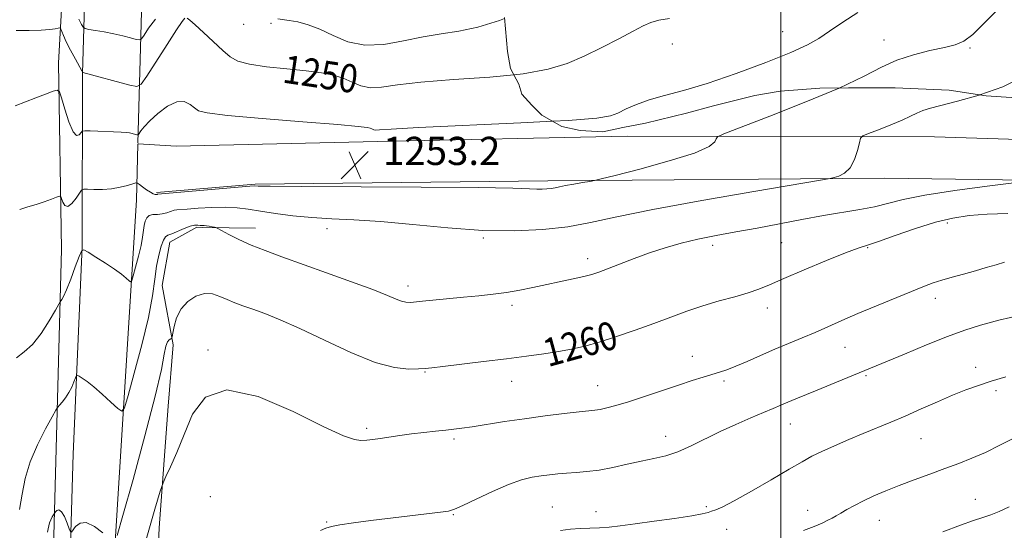
# Model space of a CAD drawing. Extents: x 2064800 to 2067700, y 329800 to 332700.
# Drawn here: x 2066784 to 2067063, y 331335 to 331480 of the extents above; entities that cross this region are included whole.
import ezdxf
from ezdxf.enums import TextEntityAlignment as Align

# ---------------------------------------------------------------- set-up
doc = ezdxf.new("R2010")
doc.units = 0
doc.header["$MEASUREMENT"] = 0
doc.linetypes.add('DGN Style 2', pattern=[51.195507, 30.717304, -20.478203])
doc.linetypes.add('DGN Style 3', pattern=[71.67371, 51.195507, -20.478203])
for name, color, linetype, lineweight in [('32000', 7, 'Continuous', 0), ('DTM HARD BREAKLINE', 7, 'Continuous', 0), ('DTM OBSCURED SPOT', 7, 'Continuous', 0), ('DTM SPOT ELEVATION', 2, 'Continuous', 13), ('INDEX CONTOUR', 41, 'Continuous', 13), ('INDEX CONTOUR DASHED', 41, 'DGN Style 3', 13), ('INDEX CONTOUR LABEL', 244, 'Continuous', 0), ('INTERMEDIATE CONTOUR', 44, 'Continuous', 0), ('INTERMEDIATE CONTOUR DASHED', 44, 'DGN Style 3', 0), ('OBSCURED GROUND BOUNDARY', 84, 'DGN Style 2', 0), ('SPOT ELEVATION', 7, 'Continuous', 0)]:
    doc.layers.add(name, color=color, linetype=linetype, lineweight=lineweight)
doc.styles.add('Style-ITALICS', font='ITALICS.shx')

# ---------------------------------------------------------------- blocks, each defined once
blk = doc.blocks.new('SPOT')
at = {"layer": 'SPOT ELEVATION'}
for p, q in [((-3.91, -3.91), (3.82, 3.81)), ((-1.65, 3.77), (1.72, -3.93))]:
    blk.add_line(p, q, dxfattribs=at)

msp = doc.modelspace()

# ---------------------------------------------------------------- linework, layer by layer
at = {"layer": '32000', "flags": 128}
msp.add_lwpolyline([(2067000, 332500), (2067000, 330000)], dxfattribs=at)
at = {"layer": 'DTM HARD BREAKLINE'}
for points in [[(2066817.518, 331444.612, 1252.346), (2066818.61, 331485.39, 1246.27), (2066823.3, 331632.22, 1224.31), (2066821.05, 331749.21, 1215.45), (2066823.85, 331793.22, 1213.83), (2066834.07, 331815.99, 1212.76), (2066855.48, 331832.12, 1211.88), (2066908.57, 331838.9, 1209.96), (2067010.27, 331854.65, 1207.1), (2067086.63, 331870.47, 1208.68), (2067133.62, 331880.66, 1208.88), (2067158.09, 331893.77, 1207.57), (2067167.76, 331903.42, 1205.66)], [(2066797.47, 331039.57, 1282.02), (2066789.29, 331090.42, 1276.39), (2066787.63, 331173.15, 1268.84), (2066790.56, 331231.77, 1265.42), (2066793.66, 331333.18, 1260.43), (2066795.86, 331414.51, 1255.01), (2066794.97, 331467.43, 1251.51), (2066798.49, 331529.91, 1242.12), (2066800.39, 331628.47, 1227.01), (2066799.58, 331666.39, 1222.81), (2066800.27, 331763.93, 1215.7)], [(2066805.51, 331756.12, 1216.53), (2066807.99, 331669.62, 1221.47), (2066806.03, 331621.01, 1225.94), (2066805.28, 331573.21, 1232.46), (2066803.02, 331506.25, 1243.33), (2066801.83, 331464.49, 1250.04), (2066801.69, 331415.29, 1255.97), (2066799.18, 331356.39, 1259.26), (2066796.96, 331282.77, 1261.68), (2066793.4, 331193.01, 1267.85), (2066792.57, 331159.73, 1269.76), (2066794.63, 331114.56, 1273.11), (2066797.3, 331067.99, 1277.33), (2066805.15, 331033.55, 1279.99)], [(2066817.632, 331444.485, 1253.177), (2066828.428, 331443.772, 1253.315), (2066885.511, 331445.078, 1252.545), (2066956.434, 331446.597, 1252.755), (2067043.614, 331446.478, 1257.025), (2067109.782, 331444.362, 1259.685), (2067132.522, 331438.344, 1261.365), (2067157.702, 331422.289, 1263.605), (2067176.481, 331399.039, 1266.265), (2067190.446, 331375.543, 1269.625), (2067203.683, 331349.556, 1272.985), (2067216.421, 331311.751, 1276.135), (2067233.033, 331311.217, 1275.505), (2067248.912, 331316.657, 1275.365), (2067254.668, 331305.555, 1276.765), (2067277.186, 331326.075, 1274.455), (2067289.108, 331339.959, 1273.195), (2067302.164, 331336.839, 1272.915), (2067319.477, 331321.304, 1272.775), (2067324.332, 331313.647, 1272.705)], [(2066794.968, 330009.471, 1252.185), (2066803.26, 330115.81, 1263.98), (2066808.27, 330239.73, 1277.13), (2066813.34, 330352.29, 1283.68), (2066814.58, 330385.76, 1285.39), (2066822.96, 330524.29, 1292.69), (2066826.16, 330608.87, 1297.15), (2066836.19, 330742.75, 1299.91), (2066840.09, 330809.07, 1296.76), (2066843.74, 330922.64, 1288.61), (2066835.38, 330969.03, 1285.22), (2066815.34, 331038.27, 1279.71), (2066805.93, 331090.74, 1274.72), (2066804.35, 331157.85, 1269.43), (2066808.88, 331296.56, 1261.85), (2066817.09, 331428.61, 1254.73), (2066817.512, 331444.374, 1252.381)], [(2067164.403, 331395.605, 1265.985), (2067142.571, 331419.621, 1263.325), (2067118.687, 331429.665, 1260.665), (2067089.618, 331433.844, 1258.635), (2067029.575, 331434.709, 1256.465), (2066933.873, 331433.98, 1253.595), (2066850.852, 331432.978, 1253.875), (2066822.761, 331430.603, 1253.805)], [(2066850.877, 331420.561, 1257.375), (2066835.932, 331420.703, 1258.215), (2066834.247, 331420.814, 1258.425), (2066826.627, 331416.521, 1258.635), (2066824.405, 331404.253, 1259.125), (2066827.523, 331387.399, 1260.105), (2066826.091, 331370, 1261.015), (2066823.526, 331335.463, 1262.555), (2066821.955, 331298.886, 1264.165), (2066820.344, 331265.98, 1267.175), (2066822.144, 331229.18, 1268.855), (2066820.399, 331202.772, 1271.095), (2066818.709, 331177.207, 1273.475), (2066817.744, 331128.457, 1276.415), (2066821.916, 331101.94, 1278.515), (2066822.62, 331082.706, 1279.705), (2066827.657, 331052.182, 1282.365)]]:
    msp.add_polyline3d(points, dxfattribs=at)
at = {"layer": 'DTM OBSCURED SPOT'}
for p in [(2067000.5, 331476.27, 1251.1), (2067029.27, 331473.97, 1253.3), (2066969.23, 331472.82, 1250.9), (2067053.75, 331471.64, 1254.2)]:
    msp.add_point(p, dxfattribs=at)
at = {"layer": 'DTM SPOT ELEVATION'}
for p in [(2066855.3, 331478.66, 1248.3), (2066847.55, 331478.41, 1248.9), (2066871.2, 331420.37, 1256.6), (2067047.27, 331421.95, 1260.4), (2066915.57, 331417.75, 1256.2), (2066980.63, 331415.67, 1258.5), (2067000.24, 331416.43, 1259.2), (2067024.67, 331414.95, 1260.1), (2066945.22, 331411.9, 1257.5), (2066894.22, 331404.11, 1257.5), (2067043.88, 331400.61, 1262.5), (2066923.75, 331398.58, 1258.4), (2066996.17, 331397.86, 1260.5), (2067018.22, 331386.72, 1262.9), (2066837.45, 331385.98, 1261.8), (2066974.9, 331384.12, 1261.3), (2067055.36, 331381.06, 1265.5), (2066899.06, 331379.7, 1260.1), (2067024.21, 331378.66, 1264.2), (2066923.63, 331377.07, 1260.7), (2066948.07, 331375.78, 1261.2), (2066983.91, 331377.12, 1262.3), (2067061.07, 331374.41, 1266.3), (2067002.74, 331364.91, 1264.8), (2066882.48, 331363.7, 1261.7), (2066967.31, 331361.42, 1263.4), (2066907.23, 331360.73, 1262.3), (2067039.81, 331360.75, 1266.9), (2066838.05, 331344.29, 1263.7), (2067055.24, 331343.53, 1269.2), (2066907.08, 331339.18, 1264.1), (2066935.15, 331341.41, 1265.1), (2066947.55, 331340.05, 1265.3), (2066978.86, 331341.48, 1265.7), (2067007.61, 331340.48, 1267.4), (2066871.09, 331337.15, 1263.9), (2067027.94, 331337.62, 1268.8), (2066984.68, 331335.08, 1267.1)]:
    msp.add_point(p, dxfattribs=at)
at = {"layer": 'INDEX CONTOUR'}
for points in [[(2066830.836, 331480.138, 1250), (2066830.1, 331479.22, 1250), (2066828.497, 331476.834, 1250), (2066825.794, 331472.655, 1250), (2066820.032, 331463.639, 1250), (2066818.461, 331461.356, 1250), (2066817.23, 331460.693, 1250), (2066815.284, 331461.083, 1250), (2066801.866, 331464.734, 1250), (2066801.812, 331464.799, 1250), (2066801.572, 331465.226, 1250), (2066799.805, 331468.467, 1250), (2066798.437, 331471.027, 1250), (2066797.2, 331473.432, 1250), (2066796.376, 331475.194, 1250), (2066795.916, 331476.332, 1250), (2066795.689, 331476.997, 1250), (2066795.558, 331477.33, 1250), (2066795.357, 331477.416, 1250), (2066794.911, 331477.331, 1250), (2066794.038, 331477.145, 1250), (2066792.509, 331476.928, 1250), (2066790.084, 331476.737, 1250), (2066786.702, 331476.631, 1250), (2066782.996, 331476.628, 1250)], [(2066924.218, 331464.086, 1250), (2066917.398, 331463.419, 1250), (2066907.064, 331462.688, 1250), (2066897.828, 331461.971, 1250), (2066891.182, 331461.171, 1250), (2066886.708, 331460.533, 1250), (2066883.51, 331460.388, 1250), (2066880.812, 331460.949, 1250), (2066878.301, 331461.962, 1250), (2066875.781, 331463.055, 1250), (2066873.024, 331463.935, 1250), (2066869.665, 331464.617, 1250), (2066865.312, 331465.195, 1250), (2066859.821, 331465.755, 1250), (2066854.062, 331466.358, 1250), (2066849.159, 331467.054, 1250), (2066845.891, 331467.925, 1250), (2066843.676, 331469.155, 1250), (2066841.59, 331470.956, 1250), (2066836.156, 331476.032, 1250), (2066833.781, 331478.226, 1250), (2066832.3, 331479.533, 1250), (2066831.539, 331480.11, 1250)], [(2067064.47, 331424.73, 1260), (2067058.545, 331424.47, 1260), (2067053.509, 331424.088, 1260), (2067048.875, 331423.393, 1260), (2067043.926, 331422.188, 1260), (2067038.235, 331420.394, 1260), (2067032.516, 331418.403, 1260), (2067027.774, 331416.723, 1260), (2067024.603, 331415.671, 1260), (2067021.96, 331414.806, 1260), (2067018.394, 331413.492, 1260), (2067012.943, 331411.309, 1260), (2067006.605, 331408.679, 1260), (2067000.864, 331406.239, 1260), (2066996.788, 331404.467, 1260), (2066993.76, 331403.213, 1260), (2066990.739, 331402.17, 1260), (2066986.931, 331401.079, 1260), (2066982.507, 331399.865, 1260), (2066977.879, 331398.502, 1260), (2066973.354, 331396.968, 1260), (2066968.793, 331395.28, 1260), (2066963.949, 331393.46, 1260), (2066958.693, 331391.558, 1260), (2066953.383, 331389.738, 1260), (2066948.496, 331388.192, 1260), (2066944.352, 331387.054, 1260), (2066940.642, 331386.225, 1260), (2066936.9, 331385.553, 1260), (2066932.709, 331384.901, 1260), (2066927.846, 331384.218, 1260), (2066922.138, 331383.471, 1260), (2066915.629, 331382.654, 1260), (2066904.098, 331381.25, 1260), (2066900.967, 331380.881, 1260), (2066899.059, 331380.692, 1260), (2066897.207, 331380.57, 1260), (2066894.41, 331380.511, 1260), (2066890.341, 331380.944, 1260), (2066884.836, 331382.406, 1260), (2066877.935, 331385.2, 1260), (2066870.486, 331388.698, 1260), (2066863.537, 331392.036, 1260), (2066857.911, 331394.54, 1260), (2066853.535, 331396.283, 1260), (2066850.109, 331397.526, 1260), (2066847.348, 331398.506, 1260), (2066845.021, 331399.372, 1260), (2066842.911, 331400.248, 1260), (2066840.826, 331401.176, 1260), (2066838.675, 331401.879, 1260), (2066836.389, 331401.998, 1260), (2066833.968, 331401.257, 1260), (2066831.657, 331399.742, 1260), (2066829.761, 331397.62, 1260), (2066828.509, 331395.114, 1260), (2066827.798, 331392.652, 1260), (2066827.436, 331390.717, 1260), (2066827.25, 331389.648, 1260), (2066827.099, 331389.221, 1260), (2066826.855, 331389.07, 1260), (2066826.431, 331388.845, 1260), (2066825.913, 331388.259, 1260), (2066825.428, 331387.042, 1260), (2066824.994, 331384.773, 1260), (2066824.183, 331380.432, 1260), (2066822.458, 331372.854, 1260), (2066819.534, 331361.608, 1260), (2066816.147, 331349.224, 1260), (2066813.284, 331338.97, 1260), (2066811.63, 331333.322, 1260)], [(2066798.384, 331334.298, 1260), (2066798.032, 331335.183, 1260), (2066797.431, 331336.814, 1260), (2066796.656, 331338.657, 1260), (2066795.848, 331340.059, 1260), (2066795.129, 331340.541, 1260), (2066794.55, 331340.366, 1260), (2066794.144, 331339.979, 1260), (2066793.916, 331339.718, 1260), (2066793.768, 331339.506, 1260), (2066793.57, 331339.163, 1260), (2066793.236, 331338.558, 1260), (2066792.833, 331337.762, 1260), (2066792.469, 331336.899, 1260), (2066792.221, 331336.057, 1260), (2066792.044, 331335.187, 1260), (2066791.863, 331334.204, 1260)], [(2067064.818, 331341.465, 1270), (2067062.025, 331340.118, 1270), (2067059.631, 331339.129, 1270), (2067057.354, 331338.366, 1270), (2067054.665, 331337.528, 1270), (2067050.976, 331336.265, 1270), (2067045.992, 331334.373, 1270)], [(2066807.58, 331334.01, 1260), (2066805.193, 331335.856, 1260), (2066802.887, 331336.989, 1260), (2066801.1, 331336.84, 1260), (2066799.856, 331335.866, 1260), (2066798.654, 331334.194, 1260)]]:
    msp.add_polyline3d(points, dxfattribs=at)
at = {"layer": 'INDEX CONTOUR DASHED'}
msp.add_polyline3d([(2066968.412, 331480.015, 1250), (2066965.437, 331479.526, 1250), (2066963.165, 331478.89, 1250), (2066960.95, 331477.919, 1250), (2066958.065, 331476.416, 1250), (2066954.008, 331474.284, 1250), (2066949.18, 331471.808, 1250), (2066944.205, 331469.372, 1250), (2066939.419, 331467.293, 1250), (2066934.007, 331465.623, 1250), (2066926.864, 331464.345, 1250), (2066924.218, 331464.086, 1250)], dxfattribs=at)
at = {"layer": 'INTERMEDIATE CONTOUR'}
for points in [[(2066822.538, 331479.872, 1248), (2066820.567, 331477.269, 1248), (2066819.269, 331475.302, 1248), (2066818.541, 331474.243, 1248), (2066817.97, 331473.936, 1248), (2066817.068, 331474.116, 1248), (2066815.463, 331474.549, 1248), (2066813.262, 331475.108, 1248), (2066810.689, 331475.694, 1248), (2066807.992, 331476.222, 1248), (2066805.52, 331476.65, 1248), (2066803.645, 331476.955, 1248), (2066802.599, 331477.161, 1248), (2066802.06, 331477.518, 1248), (2066801.564, 331478.336, 1248), (2066800.76, 331479.826, 1248)], [(2066921.59, 331479.999, 1248), (2066920.15, 331479.465, 1248), (2066914.055, 331477.585, 1248), (2066908.617, 331476.431, 1248), (2066903.581, 331475.688, 1248), (2066898.471, 331474.876, 1248), (2066892.961, 331473.708, 1248), (2066887.314, 331472.665, 1248), (2066881.938, 331472.419, 1248), (2066877.158, 331473.413, 1248), (2066872.954, 331475.167, 1248), (2066869.21, 331476.969, 1248), (2066865.852, 331478.256, 1248), (2066862.923, 331479.043, 1248), (2066860.504, 331479.493, 1248), (2066857.226, 331479.957, 1248)], [(2066935.214, 331450.875, 1252), (2066926.179, 331450.406, 1252), (2066897.185, 331449.066, 1252), (2066889.403, 331448.634, 1252), (2066886.102, 331448.401, 1252), (2066885.083, 331448.356, 1252), (2066884.505, 331448.477, 1252), (2066883.967, 331448.695, 1252), (2066883.427, 331448.928, 1252), (2066882.58, 331449.136, 1252), (2066880.063, 331449.419, 1252), (2066874.249, 331449.918, 1252), (2066864.335, 331450.708, 1252), (2066852.8, 331451.646, 1252), (2066842.942, 331452.526, 1252), (2066837.216, 331453.213, 1252), (2066834.684, 331453.847, 1252), (2066833.562, 331454.638, 1252), (2066832.352, 331455.66, 1252), (2066830.703, 331456.445, 1252), (2066828.55, 331456.392, 1252), (2066825.92, 331455.112, 1252), (2066823.201, 331453.07, 1252), (2066820.874, 331450.948, 1252), (2066819.304, 331449.296, 1252), (2066818.389, 331448.16, 1252), (2066817.664, 331447.093, 1252), (2066817.473, 331446.986, 1252), (2066817.178, 331447.044, 1252), (2066815.533, 331447.493, 1252), (2066815.125, 331447.586, 1252), (2066814.402, 331447.652, 1252), (2066812.798, 331447.736, 1252), (2066803.98, 331448.132, 1252), (2066802.42, 331448.178, 1252), (2066801.751, 331448.054, 1252), (2066801.398, 331447.653, 1252), (2066800.888, 331447.024, 1252), (2066800.128, 331446.831, 1252), (2066799.13, 331447.895, 1252), (2066797.94, 331450.688, 1252), (2066796.758, 331454.303, 1252), (2066795.825, 331457.481, 1252), (2066795.25, 331459.245, 1252), (2066794.636, 331459.738, 1252), (2066793.457, 331459.383, 1252), (2066791.345, 331458.563, 1252), (2066788.57, 331457.498, 1252), (2066782.683, 331455.293, 1252)], [(2067016.571, 331460.297, 1254), (2067007.147, 331456.344, 1254), (2066996.884, 331452.302, 1254), (2066983.811, 331447.285, 1254), (2066982.054, 331446.46, 1254), (2066981.707, 331445.903, 1254), (2066981.316, 331445.021, 1254), (2066979.649, 331443.676, 1254), (2066975.524, 331441.846, 1254), (2066968.37, 331439.593, 1254), (2066960.035, 331437.317, 1254), (2066952.978, 331435.504, 1254), (2066948.978, 331434.494, 1254), (2066947.108, 331434.056, 1254), (2066945.771, 331433.814, 1254), (2066943.73, 331433.47, 1254), (2066941.233, 331433.038, 1254), (2066938.894, 331432.608, 1254), (2066937.175, 331432.253, 1254), (2066935.921, 331431.981, 1254), (2066934.827, 331431.781, 1254), (2066933.633, 331431.645, 1254), (2066932.282, 331431.583, 1254), (2066930.764, 331431.61, 1254), (2066928.662, 331431.729, 1254), (2066923.924, 331431.9, 1254), (2066914.086, 331432.073, 1254), (2066897.968, 331432.208, 1254), (2066863.903, 331432.38, 1254), (2066855.068, 331432.438, 1254), (2066851.637, 331432.487, 1254), (2066850.57, 331432.547, 1254), (2066849.253, 331432.468, 1254), (2066845.981, 331432.2, 1254), (2066823.207, 331430.16, 1254), (2066823.118, 331430.131, 1254), (2066822.975, 331430.099, 1254), (2066822.747, 331430.086, 1254), (2066822.398, 331430.119, 1254), (2066821.862, 331430.292, 1254), (2066821.067, 331430.712, 1254), (2066819.996, 331431.428, 1254), (2066818.865, 331432.256, 1254), (2066817.945, 331432.955, 1254), (2066817.393, 331433.331, 1254), (2066816.91, 331433.377, 1254), (2066816.08, 331433.133, 1254), (2066814.59, 331432.662, 1254), (2066812.526, 331432.122, 1254), (2066810.076, 331431.693, 1254), (2066807.46, 331431.509, 1254), (2066805.031, 331431.505, 1254), (2066803.176, 331431.571, 1254), (2066802.134, 331431.573, 1254), (2066801.56, 331431.288, 1254), (2066800.959, 331430.473, 1254), (2066799.971, 331429.043, 1254), (2066798.757, 331427.543, 1254), (2066797.605, 331426.681, 1254), (2066796.75, 331426.937, 1254), (2066796.185, 331427.898, 1254), (2066795.848, 331428.929, 1254), (2066795.632, 331429.512, 1254), (2066795.271, 331429.617, 1254), (2066794.452, 331429.333, 1254), (2066792.959, 331428.758, 1254), (2066790.946, 331428.026, 1254), (2066788.663, 331427.277, 1254), (2066786.318, 331426.59, 1254), (2066783.972, 331425.793, 1254)], [(2067056.556, 331458.361, 1256), (2067056.308, 331458.274, 1256), (2067050.162, 331456.527, 1256), (2067042.518, 331454.557, 1256), (2067040.353, 331453.902, 1256), (2067038.639, 331453.181, 1256), (2067036.86, 331452.296, 1256), (2067034.496, 331451.18, 1256), (2067031.257, 331449.821, 1256), (2067027.78, 331448.451, 1256), (2067024.932, 331447.361, 1256), (2067023.338, 331446.696, 1256), (2067022.657, 331446.03, 1256), (2067022.307, 331444.789, 1256), (2067021.789, 331442.615, 1256), (2067020.953, 331440.002, 1256), (2067019.731, 331437.649, 1256), (2067018.134, 331436.102, 1256), (2067016.47, 331435.26, 1256), (2067015.126, 331434.859, 1256), (2067014.029, 331434.611, 1256), (2067011.28, 331434.127, 1256), (2066992.406, 331430.952, 1256), (2066977.577, 331428.385, 1256), (2066963.688, 331425.83, 1256), (2066953.478, 331423.727, 1256), (2066946.036, 331422.112, 1256), (2066939.538, 331420.921, 1256), (2066932.449, 331420.113, 1256), (2066924.425, 331419.748, 1256), (2066915.413, 331419.909, 1256), (2066905.525, 331420.605, 1256), (2066895.546, 331421.558, 1256), (2066886.425, 331422.415, 1256), (2066878.859, 331422.922, 1256), (2066872.541, 331423.212, 1256), (2066866.91, 331423.519, 1256), (2066861.545, 331424.016, 1256), (2066856.58, 331424.651, 1256), (2066852.288, 331425.312, 1256), (2066848.806, 331425.894, 1256), (2066845.698, 331426.315, 1256), (2066842.395, 331426.498, 1256), (2066838.544, 331426.407, 1256), (2066834.666, 331426.166, 1256), (2066831.505, 331425.937, 1256), (2066828.537, 331425.77, 1256), (2066827.784, 331425.616, 1256), (2066825.704, 331424.884, 1256), (2066824.414, 331424.574, 1256), (2066823.066, 331424.449, 1256), (2066821.795, 331424.357, 1256), (2066820.748, 331424.081, 1256), (2066820.032, 331423.455, 1256), (2066819.588, 331422.501, 1256), (2066819.319, 331421.289, 1256), (2066818.864, 331418.017, 1256), (2066818.411, 331415.616, 1256), (2066817.687, 331412.594, 1256), (2066816.864, 331409.495, 1256), (2066816.173, 331407.008, 1256), (2066815.766, 331405.655, 1256), (2066815.47, 331405.292, 1256), (2066815.033, 331405.607, 1256), (2066814.222, 331406.341, 1256), (2066812.894, 331407.433, 1256), (2066810.928, 331408.877, 1256), (2066808.328, 331410.606, 1256), (2066805.606, 331412.326, 1256), (2066803.401, 331413.688, 1256), (2066802.15, 331414.352, 1256), (2066801.483, 331414.033, 1256), (2066800.828, 331412.456, 1256), (2066799.764, 331409.554, 1256), (2066798.471, 331406.096, 1256), (2066797.276, 331403.049, 1256), (2066796.439, 331401.156, 1256), (2066795.932, 331400.235, 1256), (2066795.466, 331399.631, 1256), (2066795.068, 331398.956, 1256), (2066794.116, 331397.269, 1256), (2066792.386, 331394.257, 1256), (2066790.109, 331390.666, 1256), (2066787.636, 331387.506, 1256), (2066785.259, 331385.439, 1256), (2066783.043, 331383.726, 1256)], [(2067066.119, 331433.37, 1258), (2067058.599, 331432.433, 1258), (2067049.427, 331431.209, 1258), (2067040.909, 331429.898, 1258), (2067034.766, 331428.668, 1258), (2067026.601, 331426.607, 1258), (2067022.401, 331425.785, 1258), (2067012.101, 331424.087, 1258), (2067006.016, 331422.983, 1258), (2066993.266, 331420.562, 1258), (2066987.263, 331419.469, 1258), (2066981.674, 331418.435, 1258), (2066976.506, 331417.38, 1258), (2066971.736, 331416.229, 1258), (2066967.219, 331414.941, 1258), (2066962.782, 331413.487, 1258), (2066958.346, 331411.877, 1258), (2066954.227, 331410.294, 1258), (2066950.839, 331408.964, 1258), (2066948.404, 331408.041, 1258), (2066946.408, 331407.39, 1258), (2066944.14, 331406.802, 1258), (2066941.075, 331406.116, 1258), (2066929.675, 331403.702, 1258), (2066925.917, 331402.947, 1258), (2066922.161, 331402.3, 1258), (2066918.33, 331401.789, 1258), (2066914.311, 331401.36, 1258), (2066909.986, 331400.939, 1258), (2066897.342, 331399.667, 1258), (2066895.006, 331399.469, 1258), (2066893.538, 331399.487, 1258), (2066892.343, 331399.769, 1258), (2066890.821, 331400.379, 1258), (2066888.333, 331401.435, 1258), (2066884.236, 331403.07, 1258), (2066878.191, 331405.327, 1258), (2066871.102, 331407.89, 1258), (2066858.371, 331412.411, 1258), (2066853.629, 331414.148, 1258), (2066849.632, 331415.747, 1258), (2066846.156, 331417.329, 1258), (2066843.311, 331418.76, 1258), (2066840.194, 331420.424, 1258), (2066839.662, 331420.668, 1258), (2066839.243, 331420.774, 1258), (2066838.586, 331420.909, 1258), (2066837.765, 331421.062, 1258), (2066836.955, 331421.183, 1258), (2066836.29, 331421.235, 1258), (2066835.725, 331421.255, 1258), (2066835.17, 331421.295, 1258), (2066834.525, 331421.37, 1258), (2066833.64, 331421.351, 1258), (2066832.362, 331421.069, 1258), (2066830.625, 331420.432, 1258), (2066827.124, 331418.948, 1258), (2066826.06, 331418.531, 1258), (2066825.387, 331418.069, 1258), (2066824.826, 331417.135, 1258), (2066824.165, 331415.394, 1258), (2066823.459, 331412.888, 1258), (2066822.83, 331409.759, 1258), (2066822.32, 331406.038, 1258), (2066821.657, 331401.335, 1258), (2066820.491, 331395.153, 1258), (2066818.627, 331387.373, 1258), (2066816.507, 331379.394, 1258), (2066814.728, 331372.989, 1258), (2066813.68, 331369.505, 1258), (2066812.919, 331368.57, 1258), (2066811.793, 331369.382, 1258), (2066809.846, 331371.185, 1258), (2066807.411, 331373.394, 1258), (2066805.018, 331375.47, 1258), (2066803.1, 331376.987, 1258), (2066801.712, 331377.965, 1258), (2066800.811, 331378.536, 1258), (2066800.328, 331378.793, 1258), (2066800.07, 331378.669, 1258), (2066799.817, 331378.06, 1258), (2066799.387, 331376.917, 1258), (2066798.753, 331375.43, 1258), (2066797.928, 331373.846, 1258), (2066796.955, 331372.386, 1258), (2066795.995, 331371.174, 1258), (2066795.238, 331370.306, 1258), (2066794.766, 331369.742, 1258), (2066794.226, 331368.882, 1258), (2066793.154, 331366.991, 1258), (2066791.265, 331363.57, 1258), (2066788.989, 331359.074, 1258), (2066786.931, 331354.198, 1258), (2066785.541, 331349.504, 1258), (2066784.647, 331345.028, 1258), (2066783.913, 331340.673, 1258)], [(2067063.509, 331410.891, 1262), (2067061.099, 331410.165, 1262), (2067058.332, 331409.315, 1262), (2067055.244, 331408.407, 1262), (2067051.921, 331407.5, 1262), (2067048.637, 331406.622, 1262), (2067045.716, 331405.792, 1262), (2067043.297, 331404.988, 1262), (2067040.789, 331404.017, 1262), (2067027.187, 331398.502, 1262), (2067021.834, 331396.278, 1262), (2067017.295, 331394.308, 1262), (2067013.399, 331392.566, 1262), (2067009.76, 331390.958, 1262), (2067006.058, 331389.397, 1262), (2067002.234, 331387.817, 1262), (2066998.292, 331386.156, 1262), (2066994.29, 331384.401, 1262), (2066990.501, 331382.718, 1262), (2066987.247, 331381.315, 1262), (2066984.729, 331380.335, 1262), (2066982.635, 331379.635, 1262), (2066978.006, 331378.246, 1262), (2066974.872, 331377.27, 1262), (2066970.96, 331375.999, 1262), (2066961.286, 331372.746, 1262), (2066956.767, 331371.266, 1262), (2066953.232, 331370.195, 1262), (2066950.622, 331369.5, 1262), (2066948.727, 331369.087, 1262), (2066947.246, 331368.852, 1262), (2066945.515, 331368.662, 1262), (2066942.78, 331368.376, 1262), (2066938.519, 331367.89, 1262), (2066933.146, 331367.227, 1262), (2066927.31, 331366.443, 1262), (2066921.617, 331365.608, 1262), (2066912.395, 331364.171, 1262), (2066909.483, 331363.743, 1262), (2066907.24, 331363.459, 1262), (2066904.937, 331363.213, 1262), (2066902.025, 331362.917, 1262), (2066898.662, 331362.555, 1262), (2066895.182, 331362.135, 1262), (2066891.881, 331361.671, 1262), (2066886.334, 331360.806, 1262), (2066884.24, 331360.508, 1262), (2066882.475, 331360.333, 1262), (2066880.846, 331360.29, 1262), (2066878.994, 331360.502, 1262), (2066875.878, 331361.552, 1262), (2066870.284, 331364.138, 1262), (2066861.602, 331368.457, 1262), (2066851.62, 331372.715, 1262), (2066842.724, 331374.621, 1262), (2066836.718, 331372.571, 1262), (2066833.066, 331367.731, 1262), (2066830.646, 331361.962, 1262), (2066828.556, 331356.84, 1262), (2066826.763, 331352.806, 1262), (2066825.455, 331350.02, 1262), (2066824.671, 331348.269, 1262), (2066823.873, 331345.861, 1262), (2066822.375, 331340.731, 1262), (2066813.694, 331310.662, 1262)], [(2067068.549, 331395.973, 1264), (2067061.907, 331394.401, 1264), (2067056.69, 331393.012, 1264), (2067052.214, 331391.576, 1264), (2067047.352, 331389.758, 1264), (2067041.372, 331387.369, 1264), (2067035.119, 331384.807, 1264), (2067014.179, 331376.138, 1264), (2067010.306, 331374.552, 1264), (2067004.282, 331372.116, 1264), (2067002.007, 331371.179, 1264), (2067000.003, 331370.317, 1264), (2066997.869, 331369.382, 1264), (2066995.144, 331368.204, 1264), (2066991.522, 331366.663, 1264), (2066987.277, 331364.821, 1264), (2066982.836, 331362.783, 1264), (2066974.537, 331358.7, 1264), (2066970.809, 331357.078, 1264), (2066967.357, 331355.946, 1264), (2066963.971, 331355.133, 1264), (2066960.386, 331354.381, 1264), (2066956.443, 331353.506, 1264), (2066952.36, 331352.615, 1264), (2066948.454, 331351.882, 1264), (2066944.975, 331351.433, 1264), (2066941.913, 331351.189, 1264), (2066939.194, 331351.019, 1264), (2066936.728, 331350.817, 1264), (2066934.382, 331350.555, 1264), (2066932.01, 331350.233, 1264), (2066929.441, 331349.812, 1264), (2066926.423, 331349.078, 1264), (2066922.681, 331347.784, 1264), (2066918.138, 331345.818, 1264), (2066913.524, 331343.624, 1264), (2066909.765, 331341.785, 1264), (2066907.439, 331340.724, 1264), (2066905.713, 331340.22, 1264), (2066903.399, 331339.891, 1264), (2066883.625, 331337.524, 1264), (2066878.69, 331336.906, 1264), (2066874.868, 331336.35, 1264), (2066872.473, 331335.863, 1264), (2066870.917, 331335.348, 1264), (2066869.386, 331334.691, 1264)], [(2067063.882, 331378.355, 1266), (2067059.77, 331377.091, 1266), (2067056.1, 331375.902, 1266), (2067052.578, 331374.649, 1266), (2067048.794, 331373.142, 1266), (2067044.469, 331371.265, 1266), (2067039.862, 331369.201, 1266), (2067035.361, 331367.203, 1266), (2067031.252, 331365.457, 1266), (2067023.434, 331362.262, 1266), (2067019.288, 331360.533, 1266), (2067015.233, 331358.784, 1266), (2067011.685, 331357.177, 1266), (2067008.842, 331355.771, 1266), (2067006.032, 331354.224, 1266), (2067002.364, 331352.094, 1266), (2066997.299, 331349.137, 1266), (2066991.705, 331345.907, 1266), (2066986.805, 331343.16, 1266), (2066983.519, 331341.457, 1266), (2066981.573, 331340.591, 1266), (2066980.39, 331340.159, 1266), (2066979.36, 331339.813, 1266), (2066977.732, 331339.413, 1266), (2066974.721, 331338.87, 1266), (2066969.878, 331338.138, 1266), (2066964.106, 331337.327, 1266), (2066958.646, 331336.592, 1266), (2066954.442, 331336.052, 1266), (2066951.249, 331335.697, 1266), (2066948.523, 331335.488, 1266), (2066945.817, 331335.373, 1266), (2066943.063, 331335.269, 1266), (2066940.29, 331335.085, 1266), (2066937.472, 331334.731, 1266)], [(2067066.533, 331361.081, 1268), (2067062.171, 331358.909, 1268), (2067058.095, 331356.897, 1268), (2067054.272, 331355.21, 1268), (2067050.506, 331353.733, 1268), (2067046.558, 331352.286, 1268), (2067042.279, 331350.734, 1268), (2067037.873, 331349.112, 1268), (2067033.64, 331347.505, 1268), (2067029.821, 331345.978, 1268), (2067026.443, 331344.533, 1268), (2067023.477, 331343.154, 1268), (2067020.905, 331341.841, 1268), (2067018.75, 331340.65, 1268), (2067017.042, 331339.652, 1268), (2067015.756, 331338.885, 1268), (2067014.641, 331338.248, 1268), (2067013.388, 331337.606, 1268), (2067011.714, 331336.839, 1268), (2067009.449, 331335.892, 1268), (2067006.447, 331334.724, 1268)]]:
    msp.add_polyline3d(points, dxfattribs=at)
at = {"layer": 'INTERMEDIATE CONTOUR DASHED'}
for points in [[(2067021.926, 331481.696, 1252), (2067017.619, 331478.96, 1252), (2067013.853, 331476.411, 1252), (2067010.841, 331474.405, 1252), (2067007.599, 331472.583, 1252), (2067002.834, 331470.407, 1252), (2066995.726, 331467.532, 1252), (2066987.323, 331464.386, 1252), (2066979.14, 331461.592, 1252), (2066972.381, 331459.601, 1252), (2066967.006, 331458.193, 1252), (2066962.665, 331456.98, 1252), (2066959.06, 331455.668, 1252), (2066956.108, 331454.349, 1252), (2066953.78, 331453.206, 1252), (2066951.657, 331452.364, 1252), (2066947.748, 331451.719, 1252), (2066939.672, 331451.106, 1252), (2066935.214, 331450.875, 1252)], [(2067061.405, 331482.367, 1254), (2067057.728, 331478.668, 1254), (2067054.549, 331475.526, 1254), (2067051.977, 331473.588, 1254), (2067049.496, 331472.532, 1254), (2067046.436, 331471.799, 1254), (2067042.343, 331470.91, 1254), (2067037.64, 331469.723, 1254), (2067032.962, 331468.177, 1254), (2067028.625, 331466.197, 1254), (2067023.642, 331463.641, 1254), (2067016.571, 331460.297, 1254)], [(2067121.055, 331480.944, 1256), (2067115.402, 331478.323, 1256), (2067111.233, 331476.637, 1256), (2067107.484, 331475.731, 1256), (2067102.729, 331475.329, 1256), (2067096.052, 331475.105, 1256), (2067088.57, 331474.555, 1256), (2067081.911, 331473.128, 1256), (2067077.177, 331470.475, 1256), (2067073.382, 331467.074, 1256), (2067069.014, 331463.605, 1256), (2067063.036, 331460.633, 1256), (2067056.556, 331458.361, 1256)]]:
    msp.add_polyline3d(points, dxfattribs=at)
at = {"layer": 'OBSCURED GROUND BOUNDARY'}
msp.add_polyline3d([(2066921.56, 331480.34, 1252.62), (2066922.41, 331470.67, 1252.62), (2066923.25, 331465.84, 1252.62), (2066925.69, 331461.42, 1252.62), (2066926.51, 331458.6, 1252.62), (2066929.35, 331455.39, 1252.62), (2066932.18, 331452.59, 1252.82), (2066937.84, 331449.39, 1253.06), (2066943.09, 331448.21, 1253.22), (2066949.54, 331447.85, 1253.27), (2066955.18, 331449.08, 1253.47), (2066961.62, 331450.33, 1253.67), (2066973.29, 331453.21, 1253.95), (2066980.94, 331455.27, 1253.95), (2066992.61, 331458.15, 1253.87), (2066999.86, 331459.4, 1253.87), (2067011.14, 331460.27, 1253.99), (2067019.2, 331460.31, 1254.07), (2067032.5, 331460.38, 1254.19), (2067047.82, 331459.66, 1254.27), (2067058.31, 331458.1, 1254.31), (2067074.43, 331456.98, 1254.47)], dxfattribs=at)

# ---------------------------------------------------------------- block references
at = {"layer": 'SPOT ELEVATION'}
msp.add_blockref('SPOT', (2066879.104, 331438.454, 1253.246), dxfattribs=at)

# ---------------------------------------------------------------- texts
at = {"layer": 'INDEX CONTOUR LABEL', "style": 'Style-ITALICS', "width": 0.875}
for s, rotation, p in [('1250', 351.5, (2066858.908, 331465.851, 1250)), ('1260', 15.3, (2066932.85, 331384.923, 1260))]:
    msp.add_text(s, height=8, rotation=rotation, dxfattribs=at).set_placement(p, align=Align.MIDDLE_LEFT)
at = {"layer": 'SPOT ELEVATION', "style": 'Style-ITALICS'}
msp.add_text('1253.2', height=8, dxfattribs=at).set_placement((2066887.104, 331438.454, 1253.246))

doc.saveas('drawing.dxf')
